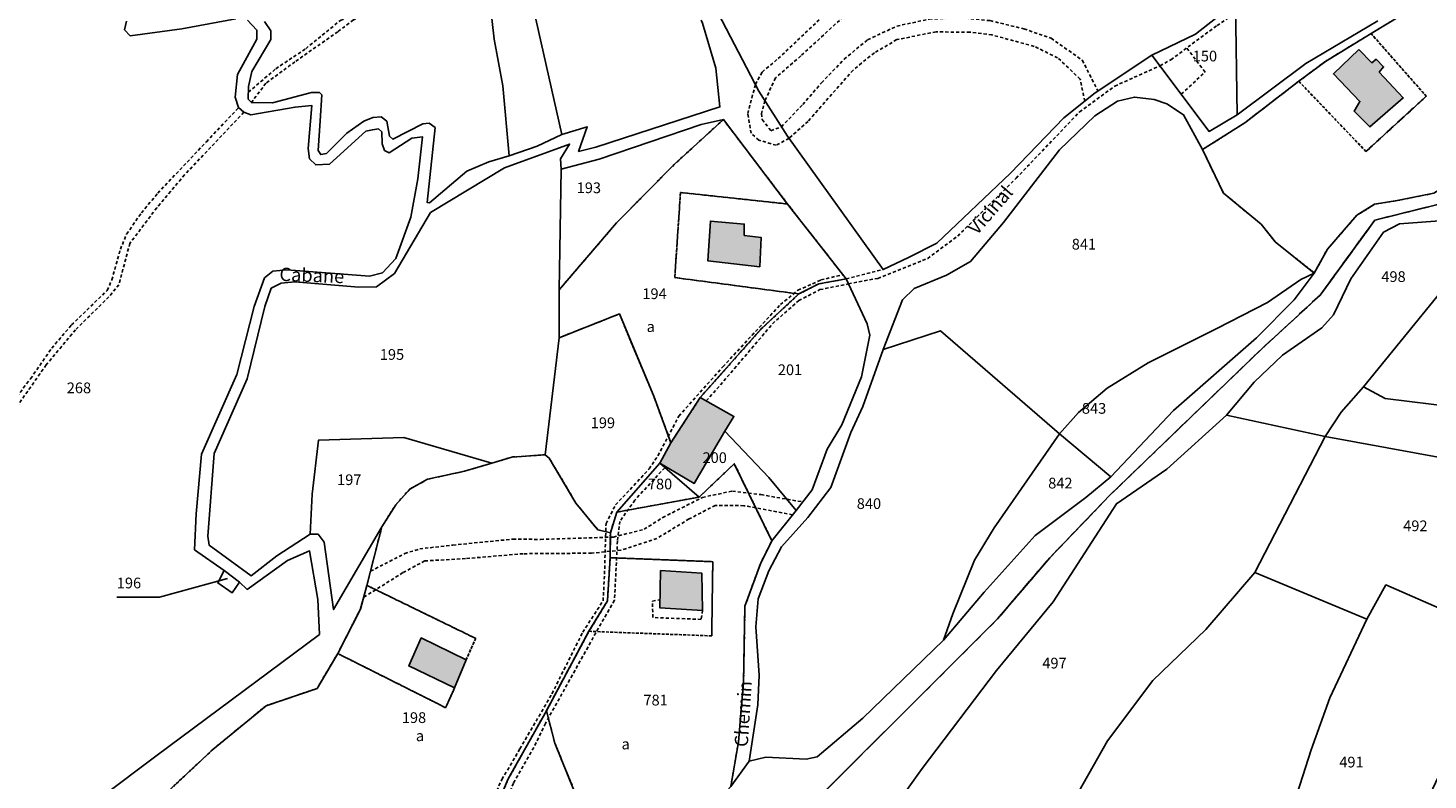
# Model space of a CAD drawing. Units: metres. Extents: x 1030542 to 1040825, y 6335779 to 6352073.
# Drawn here: x 1033580 to 1033842, y 6339773 to 6339914 of the extents above; entities that cross this region are included whole.
import ezdxf
from ezdxf.enums import TextEntityAlignment as Align

# ---------------------------------------------------------------- set-up
doc = ezdxf.new("R2010")
doc.units = ezdxf.units.M
for name, pattern in [('TOPO1', [1, 0.6, -0.4]), ('TOPO2', [2.4, 2, -0.4]), ('TOPO4', [0.8, 0.5, -0.3])]:
    doc.linetypes.add(name, pattern=pattern)
for name, color, linetype in [('ig_cad_bati_dur', 152, 'CONTINUOUS'), ('ig_cad_bati_dur_hach', 24, 'CONTINUOUS'), ('ig_cad_detail_lineaire', 252, 'TOPO1'), ('ig_cad_fleche_de_rattachement', 3, 'CONTINUOUS'), ('ig_cad_hydro', 140, 'CONTINUOUS'), ('ig_cad_lieudit', 7, 'ByLayer'), ('ig_cad_nom_voie', 8, 'CONTINUOUS'), ('ig_cad_parcel', 3, 'CONTINUOUS'), ('ig_cad_parcel_num', 3, 'CONTINUOUS'), ('ig_cad_section', 20, 'TOPO2'), ('ig_cad_sfisc', 2, 'TOPO4'), ('ig_cad_sfisc_texte', 2, 'CONTINUOUS')]:
    doc.layers.add(name, color=color, linetype=linetype)
doc.styles.add('Times New Roman', font='times.ttf')

msp = doc.modelspace()

# ---------------------------------------------------------------- hatches: boundary and pattern name
at = {"layer": 'ig_cad_bati_dur_hach'}
for points in [[(1033828.85, 6339909.72), (1033824.1, 6339905.18), (1033829.05, 6339900.07), (1033827.94, 6339898.27), (1033830.91, 6339895.32), (1033837.12, 6339900.73), (1033832.64, 6339905.55), (1033833.45, 6339906.54), (1033832.05, 6339907.93), (1033831.29, 6339907.29)], [(1033717.06, 6339869.21), (1033717.27, 6339874.68), (1033714.14, 6339875.07), (1033714.14, 6339877.16), (1033707.81, 6339877.74), (1033707.35, 6339870.3)], [(1033710.52, 6339838.55), (1033712.2, 6339841.3), (1033705.92, 6339844.82), (1033700.45, 6339836.38), (1033698.36, 6339832.54), (1033704.79, 6339828.79)], [(1033706.36, 6339805.1), (1033706.23, 6339812.02), (1033698.5, 6339812.53), (1033698.35, 6339805.6)], [(1033660.07, 6339790.67), (1033662.21, 6339795.85), (1033653.84, 6339799.95), (1033651.52, 6339794.72)]]:
    msp.add_hatch(color=256, dxfattribs=at).paths.add_polyline_path(points)

# ---------------------------------------------------------------- linework, layer by layer
at = {"layer": 'ig_cad_bati_dur'}
for points in [[(1033828.85, 6339909.72), (1033824.1, 6339905.18), (1033829.05, 6339900.07), (1033827.94, 6339898.27), (1033830.91, 6339895.32), (1033837.12, 6339900.73), (1033832.64, 6339905.55), (1033833.45, 6339906.54), (1033832.05, 6339907.93), (1033831.29, 6339907.29)], [(1033717.06, 6339869.21), (1033717.27, 6339874.68), (1033714.14, 6339875.07), (1033714.14, 6339877.16), (1033707.81, 6339877.74), (1033707.35, 6339870.3)], [(1033710.52, 6339838.55), (1033712.2, 6339841.3), (1033705.92, 6339844.82), (1033700.45, 6339836.38), (1033698.36, 6339832.54), (1033704.79, 6339828.79)], [(1033706.36, 6339805.1), (1033706.23, 6339812.02), (1033698.5, 6339812.53), (1033698.35, 6339805.6)], [(1033660.07, 6339790.67), (1033662.21, 6339795.85), (1033653.84, 6339799.95), (1033651.52, 6339794.72)]]:
    msp.add_lwpolyline(points, close=True, dxfattribs=at)
at = {"layer": 'ig_cad_detail_lineaire'}
for points in [[(1033621.58, 6339901.77), (1033626.7, 6339906.16), (1033632.28, 6339909.9), (1033638.76, 6339915.18), (1033642.24, 6339916.73), (1033647.02, 6339918.52), (1033653.09, 6339921.46), (1033660.26, 6339926.17), (1033666.49, 6339931.21), (1033671.58, 6339934.38), (1033679.11, 6339936.35), (1033682.11, 6339937.56), (1033682.27, 6339939.92), (1033681.09, 6339944.53), (1033681.48, 6339948.51), (1033683.57, 6339954.43), (1033676.75, 6339962.11), (1033669.48, 6339969.06), (1033661.42, 6339980.64), (1033651.02, 6339996.42), (1033644.16, 6340003.54)], [(1033716.22, 6339903.23), (1033717.47, 6339905.54), (1033720.45, 6339908.04), (1033724.79, 6339912.15), (1033733.35, 6339920.25), (1033742.15, 6339928.84), (1033751.76, 6339937.31), (1033760.57, 6339944.04), (1033766.77, 6339947.28), (1033777.69, 6339953.77), (1033787.81, 6339959.01), (1033809.04, 6339966.14), (1033816.23, 6339970.75), (1033819.95, 6339975.1), (1033823.99, 6339977.85), (1033835.4, 6339983.59), (1033846.46, 6339986.97), (1033851.04, 6339987.85), (1033858.75, 6339987.87), (1033878.03, 6339984.18)], [(1033878.69, 6339981.19), (1033875.79, 6339981.82), (1033862.61, 6339984.52), (1033852.79, 6339985.62), (1033844.72, 6339983.86), (1033839.76, 6339982.24), (1033832.92, 6339979.73), (1033828.58, 6339977.48), (1033822.74, 6339973.87), (1033818.54, 6339968.89), (1033811.64, 6339964.52), (1033798.11, 6339960.14), (1033786.82, 6339955.53), (1033776.9, 6339950.04), (1033765.47, 6339943.92), (1033755.43, 6339936.94), (1033746.62, 6339929.22), (1033734.85, 6339917.89), (1033724.68, 6339908.55), (1033719.97, 6339904.44), (1033717.99, 6339900.21)], [(1033791.73, 6339906.7), (1033793.75, 6339907.83), (1033802.37, 6339914.24), (1033808.22, 6339918.08), (1033816.69, 6339923.6), (1033820.28, 6339926.69), (1033825.47, 6339931.87), (1033828.68, 6339934.82), (1033833.98, 6339938.52), (1033847.51, 6339945.74), (1033851.15, 6339948.03), (1033860.1, 6339952.71), (1033862.19, 6339953.39), (1033865.06, 6339953.28), (1033872.73, 6339953.3), (1033875.34, 6339954.36), (1033877.84, 6339956.26), (1033883.12, 6339961.73), (1033886.53, 6339964.16)], [(1033706.34, 6339914.68), (1033697.97, 6339932.82), (1033693.81, 6339940.84), (1033685.2, 6339953.46), (1033682.78, 6339948.83), (1033682.3, 6339944.94), (1033683.28, 6339941.13), (1033683.53, 6339938.39), (1033682.8, 6339936.27), (1033680.86, 6339935.38), (1033670.98, 6339933.25), (1033667.74, 6339931.29), (1033664.5, 6339928.77), (1033658.35, 6339923.65), (1033650.74, 6339919.34), (1033641.19, 6339915.27), (1033638.28, 6339913.07), (1033630.27, 6339907.46), (1033624.85, 6339903.47), (1033622.13, 6339899.85)], [(1033721.07, 6339895.33), (1033725.04, 6339899.47), (1033728.55, 6339903.54), (1033732.78, 6339907.93), (1033737.16, 6339911.58), (1033742.62, 6339914.11), (1033748.67, 6339915.42), (1033754.41, 6339915.67), (1033760.03, 6339915.13), (1033766.34, 6339913.6), (1033771.42, 6339911.84), (1033777.22, 6339907.75), (1033780.14, 6339902.01)], [(1033777.68, 6339900.11), (1033776.83, 6339904.24), (1033772.62, 6339908.21), (1033768.24, 6339910.34), (1033760.37, 6339912.47), (1033756.26, 6339912.97), (1033749.92, 6339913.04), (1033742.59, 6339911.59), (1033738.41, 6339909.11), (1033734.44, 6339905.92), (1033726.03, 6339896.34), (1033722.47, 6339893.17)], [(1033795.7, 6339901.4), (1033800.13, 6339905.54), (1033796.73, 6339910.04)], [(1033733.58, 6339866.01), (1033739.07, 6339867.05), (1033748.37, 6339870.76), (1033753.97, 6339874.94), (1033764.87, 6339885.72), (1033776.71, 6339898.1), (1033783.28, 6339902.93), (1033791.73, 6339906.7)], [(1033722.47, 6339893.17), (1033720.09, 6339891.88), (1033716.87, 6339892.83), (1033715.42, 6339894.11), (1033714.77, 6339897.79), (1033716.22, 6339903.23)], [(1033556.45, 6339825.95), (1033565.24, 6339834.26), (1033573.41, 6339839.41), (1033576, 6339841.77), (1033578.35, 6339844.99), (1033580.93, 6339848.33), (1033584.88, 6339854.02), (1033588.57, 6339858.36), (1033595.23, 6339864.8), (1033596.09, 6339866.78), (1033597.69, 6339872.47), (1033598.85, 6339875.31), (1033601.61, 6339879.27), (1033604.66, 6339882.94), (1033613.74, 6339892.55), (1033619.76, 6339898.91)], [(1033717.99, 6339900.21), (1033717.34, 6339897.8), (1033717.5, 6339896.68), (1033719.11, 6339894.6), (1033721.07, 6339895.33)], [(1033620.74, 6339898.04), (1033609.66, 6339886.36), (1033604.49, 6339880.22), (1033599.46, 6339873.58), (1033597.4, 6339865.87), (1033595.53, 6339863.59), (1033589.31, 6339857.45), (1033583.84, 6339850.91), (1033577.93, 6339842.5)], [(1033657.89, 6339749.88), (1033662.51, 6339758.81), (1033665.44, 6339765.98), (1033668.9, 6339773.56), (1033672.26, 6339779.24), (1033678.24, 6339789.55), (1033683.98, 6339801.02), (1033687.79, 6339806.9), (1033688.05, 6339811.88), (1033688.33, 6339821.29), (1033690.11, 6339824.78), (1033692.83, 6339827.65), (1033696.36, 6339831.48), (1033698, 6339833.94), (1033701.91, 6339841.31), (1033710.14, 6339850.54), (1033720.89, 6339862.17), (1033724.16, 6339864.83), (1033728.45, 6339866.75), (1033732.52, 6339867.75)], [(1033733.15, 6339866.95), (1033740.04, 6339868.73)], [(1033707.04, 6339844.19), (1033710.32, 6339847.9), (1033719.41, 6339858.57), (1033724.31, 6339862.9), (1033728.26, 6339864.94), (1033733.58, 6339866.01)], [(1033699.3, 6339831.72), (1033693.71, 6339825.68), (1033690.93, 6339821.71), (1033690.46, 6339818.03), (1033689.91, 6339806.98), (1033686.92, 6339801.78), (1033677.03, 6339784.02), (1033674.86, 6339779.51), (1033671.05, 6339772.88), (1033666.16, 6339760.45), (1033660.03, 6339749.28)], [(1033644.37, 6339812.42), (1033650.76, 6339815.69), (1033653.55, 6339816.57), (1033659.76, 6339817.28), (1033670.95, 6339818.39), (1033676.13, 6339818.34), (1033689.71, 6339818.78), (1033695.44, 6339820.22), (1033698.91, 6339822.42), (1033706.34, 6339826.18), (1033711.93, 6339827.36), (1033717.25, 6339826.69), (1033725.04, 6339825.33)], [(1033723.15, 6339822.94), (1033714.06, 6339824.63), (1033708.73, 6339824.69), (1033703.82, 6339822.15), (1033697.83, 6339818.52), (1033691.07, 6339816.32), (1033685.63, 6339815.77), (1033672.87, 6339815.67), (1033662.09, 6339814.75), (1033654.51, 6339814.33), (1033650.42, 6339812.14), (1033643.06, 6339807.51)], [(1033706.36, 6339805.1), (1033706.07, 6339803.42), (1033697.06, 6339803.76), (1033697, 6339806.84), (1033698.38, 6339807.08)]]:
    msp.add_lwpolyline(points, dxfattribs=at)
at = {"layer": 'ig_cad_fleche_de_rattachement'}
msp.add_lwpolyline([(1033617.68, 6339811.03), (1033604.97, 6339807.59), (1033597.02, 6339807.58)], dxfattribs=at)
at = {"layer": 'ig_cad_hydro'}
for points in [[(1033635.9, 6339625.17), (1033664.94, 6339671.97), (1033695.57, 6339741.36), (1033719.43, 6339761.59), (1033761.42, 6339803.52), (1033771.16, 6339814.93), (1033782.45, 6339826.66), (1033810.65, 6339853.84), (1033821.63, 6339863.93), (1033831.82, 6339877.9), (1033846.1, 6339881.48), (1033855.92, 6339893.76), (1033888.87, 6339947.87), (1033940.34, 6339985.69), (1033956.77, 6340014.13), (1033962.32, 6340021.44), (1033978.94, 6340040.25), (1033991.91, 6340052.3), (1034005.42, 6340067.67)], [(1033842.81, 6339882.92), (1033836.01, 6339881.57), (1033831.77, 6339880.86), (1033828.47, 6339878.82), (1033822.96, 6339872.47), (1033820.53, 6339868.04), (1033816.78, 6339863.02), (1033809.72, 6339855.97), (1033794.24, 6339842.39), (1033782.57, 6339830.02), (1033777.88, 6339826.18), (1033768.43, 6339819.07), (1033758.93, 6339808.48), (1033751.34, 6339799.57), (1033736.25, 6339784.99), (1033727.73, 6339777.76), (1033725.69, 6339777.35), (1033718.14, 6339777.68), (1033715.06, 6339776.97), (1033711.61, 6339772.23)], [(1033846.1, 6339881.48), (1033831.82, 6339877.9), (1033821.63, 6339863.93), (1033810.65, 6339853.84), (1033782.45, 6339826.66), (1033771.16, 6339814.93), (1033761.42, 6339803.52), (1033719.43, 6339761.59), (1033695.57, 6339741.36), (1033664.94, 6339671.97), (1033635.9, 6339625.17)], [(1033735.97, 6339759.66), (1033747.31, 6339775.57), (1033761.24, 6339793.87), (1033771.79, 6339806.69), (1033783.58, 6339824.99), (1033792.99, 6339831.45), (1033804.13, 6339841.54), (1033809.32, 6339847.68), (1033814.57, 6339852.71), (1033821.92, 6339857.81), (1033824.1, 6339860.23), (1033827.36, 6339866.93), (1033833.47, 6339875.66), (1033836.4, 6339877.25), (1033844.78, 6339877.84)]]:
    msp.add_lwpolyline(points, dxfattribs=at)
at = {"layer": 'ig_cad_lieudit'}
for points in [[(1033635.9, 6339625.17), (1033664.94, 6339671.97), (1033695.57, 6339741.36), (1033719.43, 6339761.59), (1033761.42, 6339803.52), (1033771.16, 6339814.93), (1033782.45, 6339826.66), (1033810.65, 6339853.84), (1033821.63, 6339863.93), (1033831.82, 6339877.9), (1033846.1, 6339881.48), (1033855.92, 6339893.76), (1033888.87, 6339947.87), (1033940.34, 6339985.69), (1033956.77, 6340014.13), (1033962.32, 6340021.44), (1033978.94, 6340040.25), (1033991.91, 6340052.3), (1034005.42, 6340067.67)], [(1033594.31, 6339770.36), (1033604.31, 6339777.89), (1033634.88, 6339800.6), (1033634.57, 6339807.15), (1033632.99, 6339816.19), (1033628.89, 6339814.38), (1033621.36, 6339809.02), (1033619.92, 6339810.36), (1033618.58, 6339808.39), (1033615.86, 6339810.23), (1033617.07, 6339812.55), (1033611.55, 6339816.41), (1033611.83, 6339823.13), (1033612.84, 6339834.27), (1033619.41, 6339849.11), (1033622.67, 6339861.78), (1033624.58, 6339867.12), (1033626.14, 6339868.39), (1033628.75, 6339868.64), (1033644.16, 6339867.45), (1033646.6, 6339868.1), (1033649.08, 6339870.77), (1033651.9, 6339878.49), (1033653.22, 6339885.59), (1033654.07, 6339893.48), (1033652.1, 6339893.18), (1033647.88, 6339890.5), (1033647.01, 6339890.91), (1033646.54, 6339892.13), (1033646.48, 6339894.39), (1033645.85, 6339894.97), (1033644.74, 6339894.79), (1033643.47, 6339894.49), (1033636.7, 6339888.34), (1033634.15, 6339888.21), (1033632.99, 6339889.37), (1033632.75, 6339891.28), (1033633.43, 6339899.29), (1033630.31, 6339898.99), (1033622.02, 6339897.53), (1033620.74, 6339898.04), (1033619.76, 6339898.91), (1033619.11, 6339900.88), (1033619.56, 6339905.06), (1033623.14, 6339911.68), (1033623.16, 6339913.38), (1033621.42, 6339915.23)], [(1033621.42, 6339915.23), (1033623.16, 6339913.38), (1033623.14, 6339911.68), (1033619.56, 6339905.06), (1033619.11, 6339900.88), (1033619.76, 6339898.91), (1033620.74, 6339898.04), (1033622.02, 6339897.53), (1033630.31, 6339898.99), (1033633.43, 6339899.29), (1033632.75, 6339891.28), (1033632.99, 6339889.37), (1033634.15, 6339888.21), (1033636.7, 6339888.34), (1033643.47, 6339894.49), (1033644.74, 6339894.79), (1033645.85, 6339894.97), (1033646.48, 6339894.39), (1033646.54, 6339892.13), (1033647.01, 6339890.91), (1033647.88, 6339890.5), (1033652.1, 6339893.18), (1033654.07, 6339893.48), (1033653.22, 6339885.59), (1033651.9, 6339878.49), (1033649.08, 6339870.77), (1033646.6, 6339868.1), (1033644.16, 6339867.45), (1033628.75, 6339868.64), (1033626.14, 6339868.39), (1033624.58, 6339867.12), (1033622.67, 6339861.78), (1033619.41, 6339849.11), (1033612.84, 6339834.27), (1033611.83, 6339823.13), (1033611.55, 6339816.41), (1033617.07, 6339812.55), (1033615.86, 6339810.23), (1033618.58, 6339808.39), (1033619.92, 6339810.36), (1033621.36, 6339809.02), (1033628.89, 6339814.38), (1033632.99, 6339816.19), (1033634.57, 6339807.15), (1033634.88, 6339800.6), (1033604.31, 6339777.89), (1033594.31, 6339770.36)], [(1033619.22, 6339915.45), (1033609.14, 6339913.58), (1033599.53, 6339912.28), (1033598.48, 6339913.43), (1033598.83, 6339915.06)], [(1033598.83, 6339915.06), (1033598.48, 6339913.43), (1033599.53, 6339912.28), (1033609.14, 6339913.58), (1033619.22, 6339915.45)], [(1033846.1, 6339881.48), (1033831.82, 6339877.9), (1033821.63, 6339863.93), (1033810.65, 6339853.84), (1033782.45, 6339826.66), (1033771.16, 6339814.93), (1033761.42, 6339803.52), (1033719.43, 6339761.59), (1033695.57, 6339741.36), (1033664.94, 6339671.97), (1033635.9, 6339625.17)]]:
    msp.add_lwpolyline(points, dxfattribs=at)
at = {"layer": 'ig_cad_parcel'}
for points in [[(1033670.28, 6339889.93), (1033669.09, 6339902.95), (1033667.44, 6339911.67), (1033665.43, 6339929.91), (1033656, 6339943.22), (1033661.97, 6339947.83), (1033671.38, 6339932.6), (1033680.11, 6339893.88), (1033675.47, 6339891.72)], [(1033860.27, 6339934.98), (1033866.15, 6339925.51), (1033857.32, 6339904.13), (1033853.28, 6339896.22), (1033846.75, 6339886.24), (1033844.96, 6339884.26), (1033842.81, 6339882.92), (1033836.01, 6339881.57), (1033831.77, 6339880.86), (1033828.47, 6339878.82), (1033822.96, 6339872.47), (1033820.53, 6339868.04), (1033813.22, 6339873.87), (1033810.6, 6339877.17), (1033803.56, 6339882.96), (1033799.67, 6339891.07), (1033807.54, 6339896.06), (1033817.63, 6339903.82), (1033822.6, 6339907.54), (1033831.12, 6339912.74), (1033839.45, 6339917.79), (1033846.76, 6339923.03)], [(1033806.12, 6339897.54), (1033805.81, 6339918.44), (1033798.38, 6339912.61), (1033790.23, 6339908.71), (1033800.89, 6339894.45)], [(1033799.67, 6339891.07), (1033803.56, 6339882.96), (1033810.6, 6339877.17), (1033813.22, 6339873.87), (1033820.53, 6339868.04), (1033818.03, 6339866.81), (1033811.77, 6339862.55), (1033802.31, 6339857.7), (1033789.53, 6339851.3), (1033781.87, 6339846.57), (1033776.54, 6339842.02), (1033773, 6339838.06), (1033750.75, 6339857.23), (1033740.04, 6339853.8), (1033743.66, 6339863.01), (1033745.87, 6339865.16), (1033751.9, 6339867.62), (1033756.38, 6339870.19), (1033762.51, 6339877.47), (1033772.98, 6339891.02), (1033779.59, 6339897.36), (1033783.77, 6339900.11), (1033786.96, 6339900.87), (1033790.62, 6339900.42), (1033792.98, 6339899.6), (1033796.12, 6339897.58)], [(1033700.45, 6339836.38), (1033705.92, 6339844.82), (1033717.31, 6339857.61), (1033724.33, 6339864.14), (1033728.03, 6339866.01), (1033733.15, 6339866.95), (1033722.22, 6339880.92), (1033710.23, 6339896.69), (1033701.06, 6339888.29), (1033690.29, 6339877.4), (1033679.58, 6339864.9), (1033679.56, 6339855.96), (1033690.82, 6339860.41), (1033697.23, 6339845.09)], [(1033710.23, 6339896.69), (1033701.06, 6339888.29), (1033690.29, 6339877.4), (1033679.58, 6339864.9), (1033679.96, 6339887.4), (1033687.02, 6339889.26), (1033706.06, 6339895.75)], [(1033667, 6339832.55), (1033670.77, 6339833.71), (1033676.98, 6339834.13), (1033679.56, 6339855.96), (1033679.58, 6339864.9), (1033679.96, 6339887.4), (1033679.84, 6339889.37), (1033681.52, 6339892.1), (1033669.39, 6339887.66), (1033655.6, 6339879.33), (1033648.83, 6339867.93), (1033645.49, 6339865.44), (1033642.18, 6339865.43), (1033630.27, 6339866.38), (1033627.72, 6339866.15), (1033625.86, 6339865.21), (1033624.65, 6339861.78), (1033621.37, 6339848.29), (1033615.19, 6339834.37), (1033614.01, 6339818.97), (1033614.29, 6339817.25), (1033622.09, 6339811.56), (1033626.91, 6339815.29), (1033633.09, 6339819.3), (1033633.47, 6339826.76), (1033634.67, 6339836.88), (1033650.58, 6339837.38)], [(1033804.13, 6339841.54), (1033822.53, 6339837.57), (1033825.57, 6339842.09), (1033829.69, 6339846.8), (1033846.11, 6339866.95), (1033853.67, 6339873.03), (1033860.72, 6339877.33), (1033863.03, 6339880.74), (1033865.45, 6339887.93), (1033859.38, 6339891.95), (1033854.2, 6339884.01), (1033849.25, 6339879.44), (1033844.78, 6339877.84), (1033836.4, 6339877.25), (1033833.47, 6339875.66), (1033827.36, 6339866.93), (1033824.1, 6339860.23), (1033821.92, 6339857.81), (1033814.57, 6339852.71), (1033809.32, 6339847.68)], [(1033829.69, 6339846.8), (1033846.11, 6339866.95), (1033853.67, 6339873.03), (1033860.72, 6339877.33), (1033863.03, 6339880.74), (1033865.45, 6339887.93), (1033872.45, 6339883.44), (1033899.01, 6339866.01), (1033884.67, 6339840.88), (1033846.89, 6339842.99), (1033833.76, 6339844.61)], [(1033705.92, 6339844.82), (1033717.31, 6339857.61), (1033724.33, 6339864.14), (1033728.03, 6339866.01), (1033733.15, 6339866.95), (1033737.06, 6339858.59), (1033737.59, 6339856.44), (1033736.03, 6339848.65), (1033732.35, 6339839.73), (1033729.63, 6339835.19), (1033726.8, 6339827.57), (1033723.8, 6339823.74), (1033718.73, 6339829.86), (1033710.52, 6339838.55), (1033712.2, 6339841.3)], [(1033820.53, 6339868.04), (1033818.03, 6339866.81), (1033811.77, 6339862.55), (1033802.31, 6339857.7), (1033789.53, 6339851.3), (1033781.87, 6339846.57), (1033776.54, 6339842.02), (1033773, 6339838.06), (1033782.57, 6339830.02), (1033794.24, 6339842.39), (1033809.72, 6339855.97), (1033816.78, 6339863.02)], [(1033822.53, 6339837.57), (1033825.57, 6339842.09), (1033829.69, 6339846.8), (1033833.76, 6339844.61), (1033846.89, 6339842.99), (1033884.67, 6339840.88), (1033899.01, 6339866.01), (1033908.36, 6339859.25), (1033917.49, 6339851.51), (1033902.64, 6339845.52), (1033896.88, 6339843.02), (1033890.33, 6339839.1), (1033882.87, 6339833.36), (1033876.71, 6339827.71), (1033850.79, 6339832.4)], [(1033690.35, 6339823.43), (1033689.14, 6339819.58), (1033686.78, 6339820.15), (1033682.69, 6339825.13), (1033677.74, 6339833.5), (1033676.98, 6339834.13), (1033679.56, 6339855.96), (1033690.82, 6339860.41), (1033697.23, 6339845.09), (1033700.45, 6339836.38), (1033698.36, 6339832.54)], [(1033773, 6339838.06), (1033750.75, 6339857.23), (1033740.04, 6339853.8), (1033736.29, 6339843.15), (1033734.04, 6339838.27), (1033730.29, 6339828), (1033726, 6339822.41), (1033721.07, 6339816.94), (1033718.7, 6339812.45), (1033716.74, 6339807.26), (1033716.29, 6339802.03), (1033716.89, 6339793.02), (1033716.67, 6339787.5), (1033715.06, 6339776.97), (1033718.14, 6339777.68), (1033725.69, 6339777.35), (1033727.73, 6339777.76), (1033736.25, 6339784.99), (1033751.34, 6339799.57), (1033753.07, 6339804.47), (1033757.11, 6339814.47), (1033760.76, 6339820.47)], [(1033705.74, 6339826.25), (1033698.36, 6339832.54), (1033700.45, 6339836.38), (1033705.92, 6339844.82), (1033712.2, 6339841.3), (1033710.52, 6339838.55), (1033718.73, 6339829.86), (1033723.8, 6339823.74), (1033719.28, 6339818.1), (1033712.27, 6339832.47)], [(1033822.53, 6339837.57), (1033809.4, 6339812.15), (1033800.29, 6339801.54), (1033790.41, 6339792), (1033781.9, 6339780.75), (1033774.74, 6339768), (1033768.1, 6339752.32), (1033762.53, 6339740.08), (1033729.11, 6339751.71), (1033735.97, 6339759.66), (1033747.31, 6339775.57), (1033761.24, 6339793.87), (1033771.79, 6339806.69), (1033783.58, 6339824.99), (1033792.99, 6339831.45), (1033804.13, 6339841.54)], [(1033667, 6339832.55), (1033661.92, 6339831.07), (1033655.01, 6339829.55), (1033651.71, 6339827.73), (1033649.09, 6339824.82), (1033646.49, 6339820.67), (1033637.47, 6339805.24), (1033635.7, 6339817.85), (1033634.6, 6339819.3), (1033633.09, 6339819.3), (1033633.47, 6339826.76), (1033634.67, 6339836.88), (1033650.58, 6339837.38)], [(1033773, 6339838.06), (1033782.57, 6339830.02), (1033777.88, 6339826.18), (1033768.43, 6339819.07), (1033758.93, 6339808.48), (1033751.34, 6339799.57), (1033753.07, 6339804.47), (1033757.11, 6339814.47), (1033760.76, 6339820.47)], [(1033809.4, 6339812.15), (1033822.53, 6339837.57), (1033850.79, 6339832.4), (1033876.71, 6339827.71), (1033866.59, 6339814), (1033856.77, 6339799.82), (1033833.9, 6339809.86), (1033830.36, 6339803.45)], [(1033682.93, 6339745.69), (1033687.89, 6339738.85), (1033694.89, 6339750.49), (1033704.19, 6339763.96), (1033711.61, 6339772.23), (1033713.05, 6339780.55), (1033714, 6339791.72), (1033714.26, 6339805.9), (1033717.14, 6339813.79), (1033719.28, 6339818.1), (1033712.27, 6339832.47), (1033705.74, 6339826.25), (1033690.35, 6339823.43), (1033689.14, 6339819.58), (1033689.1, 6339814.93), (1033688.59, 6339806.85), (1033685.13, 6339801.19), (1033677.2, 6339786.37), (1033678.78, 6339780.33), (1033682.35, 6339771.56), (1033683.17, 6339767.08), (1033682.31, 6339760.38), (1033681.28, 6339754.9), (1033681.63, 6339751.02)], [(1033705.74, 6339826.25), (1033690.35, 6339823.43), (1033698.36, 6339832.54)], [(1033617.07, 6339812.55), (1033615.86, 6339810.23), (1033618.58, 6339808.39), (1033619.92, 6339810.36)], [(1033809.4, 6339812.15), (1033800.29, 6339801.54), (1033790.41, 6339792), (1033781.9, 6339780.75), (1033774.74, 6339768), (1033768.1, 6339752.32), (1033762.53, 6339740.08), (1033795.57, 6339729.06), (1033800.79, 6339727.14), (1033810.87, 6339724.68), (1033818.96, 6339741.88), (1033808.88, 6339744.98), (1033812.59, 6339756.18), (1033819.94, 6339779.06), (1033823.43, 6339788.78), (1033830.36, 6339803.45)], [(1033818.96, 6339741.88), (1033808.88, 6339744.98), (1033812.59, 6339756.18), (1033819.94, 6339779.06), (1033823.43, 6339788.78), (1033830.36, 6339803.45), (1033833.9, 6339809.86), (1033856.77, 6339799.82), (1033850.06, 6339787.6), (1033844.09, 6339774.91), (1033834.92, 6339755.42), (1033828.42, 6339739.02)], [(1033682.93, 6339745.69), (1033681.63, 6339751.02), (1033681.28, 6339754.9), (1033682.31, 6339760.38), (1033683.17, 6339767.08), (1033682.35, 6339771.56), (1033678.78, 6339780.33), (1033677.2, 6339786.37), (1033670.08, 6339773.64), (1033662.81, 6339756.53), (1033658.76, 6339749.59), (1033662.08, 6339748.78), (1033660.57, 6339744.95), (1033669.52, 6339743.74)]]:
    msp.add_lwpolyline(points, close=True, dxfattribs=at)
for points in [[(1033706.34, 6339914.68), (1033708.8, 6339906.25), (1033709.58, 6339899.04), (1033686.45, 6339891.51), (1033683.2, 6339890.74), (1033684.82, 6339895.34), (1033680.11, 6339893.88), (1033671.38, 6339932.6)], [(1033665.43, 6339929.91), (1033667.44, 6339911.67), (1033669.09, 6339902.95), (1033670.28, 6339889.93), (1033666.44, 6339888.76), (1033662.38, 6339887.07), (1033655.37, 6339881.12), (1033654.96, 6339881.18), (1033656.41, 6339895.17), (1033655.29, 6339895.98), (1033654.13, 6339895.87), (1033648.56, 6339893.01), (1033647.92, 6339893.58), (1033647.45, 6339896.37), (1033646.35, 6339897.18), (1033644.78, 6339897.07), (1033643.15, 6339896.36), (1033639.97, 6339894.15), (1033636.14, 6339890.36), (1033635.1, 6339890.13), (1033634.63, 6339890.93), (1033634.96, 6339896.46), (1033635.31, 6339901.27), (1033634.85, 6339901.73), (1033633.34, 6339901.73), (1033626.09, 6339899.8), (1033622.13, 6339899.85), (1033621.55, 6339900.48), (1033621.61, 6339902.87), (1033622.23, 6339905.66), (1033625.77, 6339911.63), (1033625.76, 6339913.25), (1033624.6, 6339915)], [(1033709.26, 6339916.52), (1033716.87, 6339901.99), (1033722.18, 6339893.58), (1033740.04, 6339868.73), (1033744.79, 6339870.95), (1033750.07, 6339873.63), (1033763.83, 6339886.65), (1033773.8, 6339897.02), (1033779.65, 6339901.68), (1033790.23, 6339908.71), (1033798.38, 6339912.61), (1033805.81, 6339918.44), (1033806.12, 6339897.54), (1033818.95, 6339907.13), (1033832.41, 6339915.07)], [(1033594.31, 6339770.36), (1033604.31, 6339777.89), (1033634.88, 6339800.6), (1033634.57, 6339807.15), (1033632.99, 6339816.19), (1033628.89, 6339814.38), (1033621.36, 6339809.02), (1033619.92, 6339810.36), (1033618.58, 6339808.39), (1033615.86, 6339810.23), (1033617.07, 6339812.55), (1033611.55, 6339816.41), (1033611.83, 6339823.13), (1033612.84, 6339834.27), (1033619.41, 6339849.11), (1033622.67, 6339861.78), (1033624.58, 6339867.12), (1033626.14, 6339868.39), (1033628.75, 6339868.64), (1033644.16, 6339867.45), (1033646.6, 6339868.1), (1033649.08, 6339870.77), (1033651.9, 6339878.49), (1033653.22, 6339885.59), (1033654.07, 6339893.48), (1033652.1, 6339893.18), (1033647.88, 6339890.5), (1033647.01, 6339890.91), (1033646.54, 6339892.13), (1033646.48, 6339894.39), (1033645.85, 6339894.97), (1033644.74, 6339894.79), (1033643.47, 6339894.49), (1033636.7, 6339888.34), (1033634.15, 6339888.21), (1033632.99, 6339889.37), (1033632.75, 6339891.28), (1033633.43, 6339899.29), (1033630.31, 6339898.99), (1033622.02, 6339897.53), (1033620.74, 6339898.04), (1033619.76, 6339898.91), (1033619.11, 6339900.88), (1033619.56, 6339905.06), (1033623.14, 6339911.68), (1033623.16, 6339913.38), (1033621.42, 6339915.23)], [(1033619.22, 6339915.45), (1033609.14, 6339913.58), (1033599.53, 6339912.28), (1033598.48, 6339913.43), (1033598.83, 6339915.06)], [(1033662.81, 6339756.53), (1033670.08, 6339773.64), (1033677.2, 6339786.37), (1033685.13, 6339801.19), (1033688.59, 6339806.85), (1033689.1, 6339814.93), (1033689.14, 6339819.58), (1033686.78, 6339820.15), (1033682.69, 6339825.13), (1033677.74, 6339833.5), (1033676.98, 6339834.13), (1033670.77, 6339833.71), (1033667, 6339832.55), (1033661.92, 6339831.07), (1033655.01, 6339829.55), (1033651.71, 6339827.73), (1033649.09, 6339824.82), (1033646.49, 6339820.67), (1033643.69, 6339809.76), (1033642.48, 6339805.35), (1033638.27, 6339797.04), (1033634.39, 6339790.52), (1033624.87, 6339787.3), (1033614.96, 6339779.14), (1033606.4, 6339771.15)]]:
    msp.add_lwpolyline(points, dxfattribs=at)
at = {"layer": 'ig_cad_section'}
for points in [[(1033635.9, 6339625.17), (1033664.94, 6339671.97), (1033695.57, 6339741.36), (1033719.43, 6339761.59), (1033761.42, 6339803.52), (1033771.16, 6339814.93), (1033782.45, 6339826.66), (1033810.65, 6339853.84), (1033821.63, 6339863.93), (1033831.82, 6339877.9), (1033846.1, 6339881.48), (1033855.92, 6339893.76), (1033888.87, 6339947.87), (1033940.34, 6339985.69), (1033956.77, 6340014.13), (1033962.32, 6340021.44), (1033978.94, 6340040.25), (1033991.91, 6340052.3), (1034005.42, 6340067.67)], [(1033635.9, 6339625.17), (1033664.94, 6339671.97), (1033695.57, 6339741.36), (1033719.43, 6339761.59), (1033761.42, 6339803.52), (1033771.16, 6339814.93), (1033782.45, 6339826.66), (1033810.65, 6339853.84), (1033821.63, 6339863.93), (1033831.82, 6339877.9), (1033846.1, 6339881.48), (1033855.92, 6339893.76), (1033888.87, 6339947.87), (1033940.34, 6339985.69), (1033956.77, 6340014.13), (1033962.32, 6340021.44), (1033978.94, 6340040.25), (1033991.91, 6340052.3), (1034005.42, 6340067.67)], [(1033635.9, 6339625.17), (1033664.94, 6339671.97), (1033695.57, 6339741.36), (1033719.43, 6339761.59), (1033761.42, 6339803.52), (1033771.16, 6339814.93), (1033782.45, 6339826.66), (1033810.65, 6339853.84), (1033821.63, 6339863.93), (1033831.82, 6339877.9), (1033846.1, 6339881.48), (1033855.92, 6339893.76), (1033888.87, 6339947.87), (1033940.34, 6339985.69), (1033956.77, 6340014.13), (1033962.32, 6340021.44), (1033978.94, 6340040.25), (1033991.91, 6340052.3), (1034005.42, 6340067.67)], [(1034005.42, 6340067.67), (1033991.91, 6340052.3), (1033978.94, 6340040.25), (1033962.32, 6340021.44), (1033956.77, 6340014.13), (1033940.34, 6339985.69), (1033888.87, 6339947.87), (1033855.92, 6339893.76), (1033846.1, 6339881.48), (1033831.82, 6339877.9), (1033821.63, 6339863.93), (1033810.65, 6339853.84), (1033782.45, 6339826.66), (1033771.16, 6339814.93), (1033761.42, 6339803.52), (1033719.43, 6339761.59), (1033695.57, 6339741.36), (1033664.94, 6339671.97), (1033635.9, 6339625.17)], [(1034005.42, 6340067.67), (1033991.91, 6340052.3), (1033978.94, 6340040.25), (1033962.32, 6340021.44), (1033956.77, 6340014.13), (1033940.34, 6339985.69), (1033888.87, 6339947.87), (1033855.92, 6339893.76), (1033846.1, 6339881.48), (1033831.82, 6339877.9), (1033821.63, 6339863.93), (1033810.65, 6339853.84), (1033782.45, 6339826.66), (1033771.16, 6339814.93), (1033761.42, 6339803.52), (1033719.43, 6339761.59), (1033695.57, 6339741.36), (1033664.94, 6339671.97), (1033635.9, 6339625.17)], [(1034005.42, 6340067.67), (1033991.91, 6340052.3), (1033978.94, 6340040.25), (1033962.32, 6340021.44), (1033956.77, 6340014.13), (1033940.34, 6339985.69), (1033888.87, 6339947.87), (1033855.92, 6339893.76), (1033846.1, 6339881.48), (1033831.82, 6339877.9), (1033821.63, 6339863.93), (1033810.65, 6339853.84), (1033782.45, 6339826.66), (1033771.16, 6339814.93), (1033761.42, 6339803.52), (1033719.43, 6339761.59), (1033695.57, 6339741.36), (1033664.94, 6339671.97), (1033635.9, 6339625.17)], [(1034005.42, 6340067.67), (1033991.91, 6340052.3), (1033978.94, 6340040.25), (1033962.32, 6340021.44), (1033956.77, 6340014.13), (1033940.34, 6339985.69), (1033888.87, 6339947.87), (1033855.92, 6339893.76), (1033846.1, 6339881.48), (1033831.82, 6339877.9), (1033821.63, 6339863.93), (1033810.65, 6339853.84), (1033782.45, 6339826.66), (1033771.16, 6339814.93), (1033761.42, 6339803.52), (1033719.43, 6339761.59), (1033695.57, 6339741.36), (1033664.94, 6339671.97), (1033635.9, 6339625.17)]]:
    msp.add_lwpolyline(points, dxfattribs=at)
at = {"layer": 'ig_cad_sfisc'}
for points in [[(1033860.27, 6339934.98), (1033846.76, 6339923.03), (1033839.45, 6339917.79), (1033831.12, 6339912.74), (1033841.42, 6339901.03), (1033830.17, 6339890.72), (1033817.63, 6339903.82), (1033807.54, 6339896.06), (1033799.67, 6339891.07), (1033803.56, 6339882.96), (1033810.6, 6339877.17), (1033813.22, 6339873.87), (1033820.53, 6339868.04), (1033822.96, 6339872.47), (1033828.47, 6339878.82), (1033831.77, 6339880.86), (1033836.01, 6339881.57), (1033842.81, 6339882.92), (1033844.96, 6339884.26), (1033846.75, 6339886.24), (1033853.28, 6339896.22), (1033857.32, 6339904.13), (1033866.15, 6339925.51)], [(1033831.12, 6339912.74), (1033822.6, 6339907.54), (1033817.63, 6339903.82), (1033830.17, 6339890.72), (1033841.42, 6339901.03)], [(1033724.33, 6339864.14), (1033701.16, 6339867.19), (1033702.23, 6339883.07), (1033722.22, 6339880.92), (1033710.23, 6339896.69), (1033701.06, 6339888.29), (1033690.29, 6339877.4), (1033679.58, 6339864.9), (1033679.56, 6339855.96), (1033690.82, 6339860.41), (1033697.23, 6339845.09), (1033700.45, 6339836.38), (1033705.92, 6339844.82), (1033717.31, 6339857.61)], [(1033733.15, 6339866.95), (1033722.22, 6339880.92), (1033702.23, 6339883.07), (1033701.16, 6339867.19), (1033724.33, 6339864.14), (1033728.03, 6339866.01)], [(1033685.13, 6339801.19), (1033708.06, 6339800.34), (1033708.26, 6339814.18), (1033689.1, 6339814.93), (1033688.59, 6339806.85)], [(1033662.21, 6339795.85), (1033664, 6339799.87), (1033643.69, 6339809.76), (1033642.48, 6339805.35), (1033638.27, 6339797.04), (1033658.4, 6339786.94), (1033660.07, 6339790.67)]]:
    msp.add_lwpolyline(points, close=True, dxfattribs=at)
for points in [[(1033662.81, 6339756.53), (1033670.08, 6339773.64), (1033677.2, 6339786.37), (1033685.13, 6339801.19), (1033688.59, 6339806.85), (1033689.1, 6339814.93), (1033689.14, 6339819.58), (1033686.78, 6339820.15), (1033682.69, 6339825.13), (1033677.74, 6339833.5), (1033676.98, 6339834.13), (1033670.77, 6339833.71), (1033667, 6339832.55), (1033661.92, 6339831.07), (1033655.01, 6339829.55), (1033651.71, 6339827.73), (1033649.09, 6339824.82), (1033646.49, 6339820.67), (1033643.69, 6339809.76), (1033664, 6339799.87), (1033662.21, 6339795.85), (1033660.07, 6339790.67), (1033658.4, 6339786.94), (1033638.27, 6339797.04), (1033634.39, 6339790.52), (1033624.87, 6339787.3), (1033614.96, 6339779.14), (1033606.4, 6339771.15)], [(1033711.61, 6339772.23), (1033713.05, 6339780.55), (1033714, 6339791.72), (1033714.26, 6339805.9), (1033717.14, 6339813.79), (1033719.28, 6339818.1), (1033712.27, 6339832.47), (1033705.74, 6339826.25), (1033690.35, 6339823.43), (1033689.14, 6339819.58), (1033689.1, 6339814.93), (1033708.26, 6339814.18), (1033708.06, 6339800.34), (1033685.13, 6339801.19), (1033677.2, 6339786.37), (1033678.78, 6339780.33), (1033682.35, 6339771.56)]]:
    msp.add_lwpolyline(points, dxfattribs=at)

# ---------------------------------------------------------------- texts
at = {"layer": 'ig_cad_nom_voie', "style": 'Times New Roman'}
for s, rotation, p in [('Vicinal', 49.1, (1033758.14, 6339874.47)), ('Cabane', 357.9, (1033627.31, 6339865.8)), ('Chemin', 86.5, (1033715.57, 6339779.51))]:
    msp.add_text(s, height=2.5, rotation=rotation, dxfattribs=at).set_placement(p, align=Align.BOTTOM_LEFT)
at = {"layer": 'ig_cad_parcel_num', "style": 'Times New Roman'}
for s, p in [('150', (1033797.84, 6339906.9)), ('193', (1033682.86, 6339882.32)), ('841', (1033775.26, 6339871.8)), ('498', (1033833.04, 6339865.75)), ('194', (1033695.11, 6339862.55)), ('195', (1033646.11, 6339851.22)), ('201', (1033720.4, 6339848.37)), ('268', (1033587.68, 6339844.99)), ('843', (1033777.15, 6339841.16)), ('199', (1033685.48, 6339838.47)), ('200', (1033706.34, 6339831.97)), ('197', (1033638.14, 6339827.85)), ('780', (1033696.14, 6339827.05)), ('842', (1033770.86, 6339827.22)), ('840', (1033735.13, 6339823.39)), ('492', (1033837.12, 6339819.25)), ('196', (1033597.02, 6339808.58)), ('497', (1033769.76, 6339793.63)), ('781', (1033695.31, 6339786.73)), ('198', (1033650.22, 6339783.46)), ('491', (1033825.19, 6339775.16))]:
    msp.add_text(s, height=2, dxfattribs=at).set_placement(p, align=Align.BOTTOM_LEFT)
at = {"layer": 'ig_cad_sfisc_texte', "style": 'Times New Roman'}
for p in [(1033695.92, 6339856.42), (1033652.84, 6339780.07), (1033691.23, 6339778.54)]:
    msp.add_text('a', height=2, dxfattribs=at).set_placement(p, align=Align.BOTTOM_LEFT)

doc.saveas('drawing.dxf')
